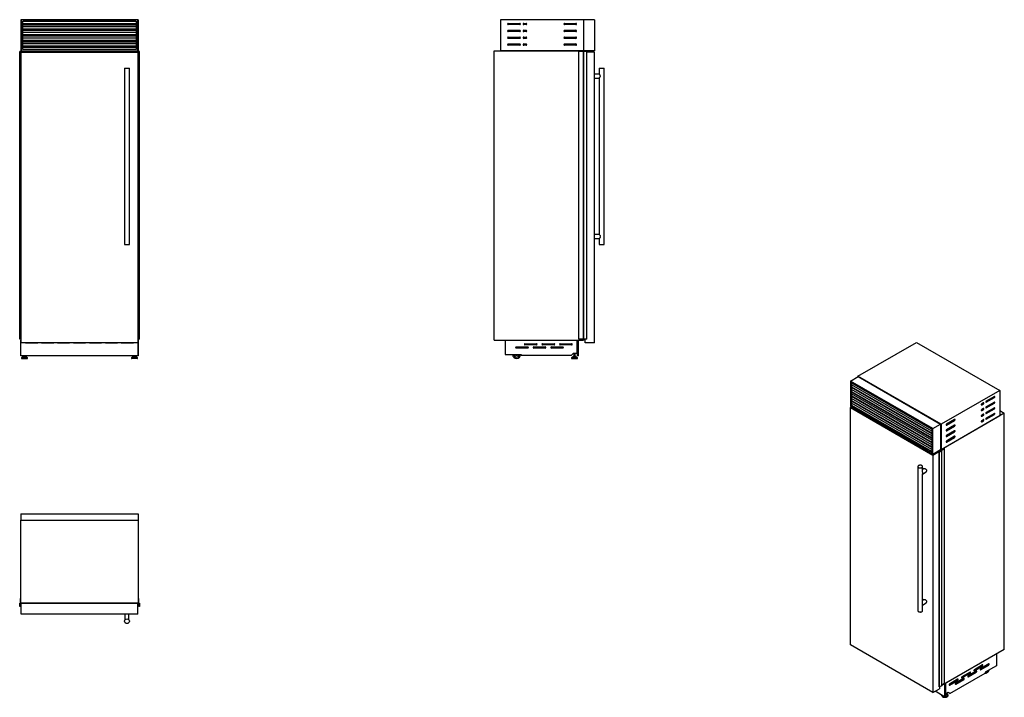
# Model space of a CAD drawing. Units: millimetres. Extents: x 76 to 384, y 70 to 282.
import ezdxf

# ---------------------------------------------------------------- set-up
doc = ezdxf.new("R2010")
doc.units = ezdxf.units.MM

msp = doc.modelspace()

# ---------------------------------------------------------------- linework, layer by layer
at = {"color": 7, "linetype": 'Continuous', "lineweight": 25}
for p, q in [((76.1, 282.49), (76.1, 272.74)), ((76.28, 282.49), (76.1, 282.49)), ((76.28, 282.49), (76.28, 272.74)), ((112.72, 282.49), (76.28, 282.49)), ((76.72, 282.04), (112.28, 282.04)), ((76.72, 273.19), (76.72, 282.04)), ((112.28, 282), (76.72, 282)), ((112.28, 281.98), (76.72, 281.98)), ((112.28, 281.24), (76.72, 281.24)), ((112.28, 280.82), (76.72, 280.82)), ((112.28, 282.04), (112.28, 273.19)), ((112.9, 282.49), (112.72, 282.49)), ((112.72, 272.74), (112.72, 282.49)), ((112.9, 282.49), (112.9, 272.74)), ((252.3, 282.49), (226.3, 282.49)), ((226.3, 282.49), (226.3, 272.74)), ((228.7, 281.34), (232.3, 281.34)), ((232.3, 280.94), (228.7, 280.94)), ((233.55, 281.34), (234.3, 281.34)), ((234.3, 280.94), (233.55, 280.94)), ((246.3, 281.34), (249.9, 281.34)), ((249.9, 280.94), (246.3, 280.94)), ((252.3, 282.49), (252.3, 272.74)), ((255.75, 282.49), (252.3, 282.49)), ((255.75, 282.49), (255.75, 272.74)), ((112.28, 280.25), (76.72, 280.25)), ((112.28, 280.23), (76.72, 280.23)), ((112.28, 279.49), (76.72, 279.49)), ((112.28, 279.07), (76.72, 279.07)), ((112.28, 278.5), (76.72, 278.5)), ((112.28, 278.48), (76.72, 278.48)), ((112.28, 277.74), (76.72, 277.74)), ((228.7, 279.19), (232.3, 279.19)), ((232.3, 278.79), (228.7, 278.79)), ((233.55, 279.19), (234.3, 279.19)), ((234.3, 278.79), (233.55, 278.79)), ((246.3, 279.19), (249.9, 279.19)), ((249.9, 278.79), (246.3, 278.79)), ((112.28, 277.32), (76.72, 277.32)), ((112.28, 276.75), (76.72, 276.75)), ((112.28, 276.73), (76.72, 276.73)), ((112.28, 275.99), (76.72, 275.99)), ((112.28, 275.57), (76.72, 275.57)), ((112.28, 275), (76.72, 275)), ((112.28, 274.98), (76.72, 274.98)), ((228.7, 277.04), (232.3, 277.04)), ((232.3, 276.64), (228.7, 276.64)), ((228.7, 274.89), (232.3, 274.89)), ((232.3, 274.49), (228.7, 274.49)), ((233.55, 277.04), (234.3, 277.04)), ((234.3, 276.64), (233.55, 276.64)), ((233.55, 274.89), (234.3, 274.89)), ((234.3, 274.49), (233.55, 274.49)), ((246.3, 277.04), (249.9, 277.04)), ((249.9, 276.64), (246.3, 276.64)), ((246.3, 274.89), (249.9, 274.89)), ((249.9, 274.49), (246.3, 274.49)), ((75.77, 182.5), (75.77, 272.49)), ((75.87, 272.49), (75.77, 272.49)), ((75.87, 182.5), (75.87, 272.49)), ((75.88, 272.49), (75.87, 272.49)), ((75.88, 182.5), (75.88, 272.49)), ((75.89, 272.49), (75.88, 272.49)), ((75.89, 182.5), (75.89, 272.49)), ((75.93, 272.49), (75.89, 272.49)), ((75.93, 182.5), (75.93, 272.49)), ((75.93, 182.5), (75.93, 272.49)), ((75.93, 272.49), (75.93, 272.49)), ((76.82, 272.49), (75.93, 272.49)), ((76.28, 272.74), (76.1, 272.74)), ((76.1, 272.74), (76.1, 272.49)), ((76.28, 272.74), (112.72, 272.74)), ((76.28, 272.34), (112.72, 272.34)), ((76.28, 181.34), (76.28, 272.34)), ((112.28, 274.24), (76.72, 274.24)), ((112.28, 273.82), (76.72, 273.82)), ((112.28, 273.19), (76.72, 273.19)), ((76.82, 272.34), (76.82, 272.49)), ((76.83, 272.49), (76.82, 272.49)), ((76.83, 272.34), (76.83, 272.49)), ((76.83, 272.34), (76.83, 272.49)), ((76.83, 272.49), (76.83, 272.49)), ((112.17, 272.49), (112.17, 272.34)), ((112.17, 272.34), (112.17, 272.49)), ((112.18, 272.49), (112.17, 272.49)), ((112.17, 272.49), (112.17, 272.49)), ((112.18, 272.34), (112.18, 272.49)), ((113.07, 272.49), (112.18, 272.49)), ((112.9, 272.74), (112.72, 272.74)), ((112.72, 272.34), (112.72, 181.34)), ((112.9, 272.74), (112.9, 272.49)), ((113.07, 272.49), (113.07, 182.5)), ((113.07, 182.5), (113.07, 272.49)), ((113.11, 272.49), (113.07, 272.49)), ((113.07, 272.49), (113.07, 272.49)), ((113.11, 182.5), (113.11, 272.49)), ((113.12, 272.49), (113.11, 272.49)), ((113.12, 182.5), (113.12, 272.49)), ((113.13, 272.49), (113.12, 272.49)), ((113.13, 182.5), (113.13, 272.49)), ((113.23, 272.49), (113.13, 272.49)), ((113.23, 182.5), (113.23, 272.49)), ((224.3, 182.25), (224.3, 272.74)), ((224.3, 272.74), (252.3, 272.74)), ((252.3, 272.74), (226.3, 272.74)), ((250.8, 182.5), (250.8, 272.49)), ((252.28, 272.49), (250.8, 272.49)), ((252.28, 182.5), (252.28, 272.49)), ((252.32, 272.49), (252.28, 272.49)), ((255.75, 272.74), (252.3, 272.74)), ((252.3, 272.74), (252.3, 272.49)), ((252.32, 182.5), (252.32, 272.49)), ((253.31, 272.49), (252.32, 272.49)), ((253.31, 182.5), (253.31, 272.49)), ((253.32, 272.49), (253.31, 272.49)), ((253.32, 182.5), (253.32, 272.49)), ((253.33, 272.49), (253.32, 272.49)), ((253.33, 182.5), (253.33, 272.49)), ((253.34, 272.49), (253.33, 272.49)), ((253.34, 182.5), (253.34, 272.49)), ((255.75, 272.34), (253.34, 272.34)), ((255.75, 181.34), (255.75, 272.34)), ((108.6, 267.34), (108.6, 212.14)), ((108.6, 267.34), (109.35, 267.34)), ((109.35, 267.34), (110.1, 267.34)), ((110.1, 212.14), (110.1, 267.34)), ((257.21, 265.47), (255.75, 265.47)), ((257.2, 267.34), (257.2, 265.46)), ((257.2, 267.34), (258.7, 267.34)), ((258.7, 212.14), (258.7, 267.34)), ((255.75, 264.22), (257.21, 264.22)), ((257.2, 264.22), (257.2, 215.26)), ((257.21, 215.26), (255.75, 215.26)), ((255.75, 214.02), (257.21, 214.02)), ((257.2, 214.02), (257.2, 212.14)), ((108.6, 212.14), (110.1, 212.14)), ((257.2, 212.14), (257.95, 212.14)), ((257.95, 212.14), (258.7, 212.14)), ((75.87, 182.5), (75.77, 182.5)), ((75.88, 182.5), (75.87, 182.5)), ((75.89, 182.5), (75.88, 182.5)), ((75.93, 182.5), (75.89, 182.5)), ((75.93, 182.5), (75.93, 182.5)), ((76.28, 182.5), (75.93, 182.5)), ((76.1, 182.5), (76.1, 182.25)), ((76.28, 182.25), (76.1, 182.25)), ((76.1, 178.1), (76.1, 182.25)), ((76.11, 182.25), (76.1, 182.25)), ((76.11, 182.25), (76.11, 182.25)), ((76.15, 177.25), (76.15, 182.25)), ((113.07, 182.5), (112.72, 182.5)), ((112.9, 182.25), (112.72, 182.25)), ((112.85, 182.25), (112.85, 177.25)), ((112.89, 182.25), (112.89, 182.25)), ((112.9, 182.25), (112.89, 182.25)), ((112.9, 182.5), (112.9, 182.25)), ((112.9, 178.1), (112.9, 182.25)), ((113.11, 182.5), (113.07, 182.5)), ((113.07, 182.5), (113.07, 182.5)), ((113.12, 182.5), (113.11, 182.5)), ((113.13, 182.5), (113.12, 182.5)), ((113.23, 182.5), (113.13, 182.5)), ((224.3, 182.25), (252.3, 182.25)), ((227.78, 182.25), (227.78, 177.7)), ((227.78, 182.25), (250.3, 182.25)), ((227.78, 182.25), (227.78, 182.25)), ((250.3, 178.1), (250.3, 182.25)), ((250.3, 182.25), (250.3, 182.25)), ((250.35, 177.25), (250.35, 182.25)), ((250.7, 177.25), (250.7, 182.25)), ((252.28, 182.5), (250.8, 182.5)), ((252.32, 182.5), (252.28, 182.5)), ((252.3, 182.5), (252.3, 182.25)), ((253.31, 182.5), (252.32, 182.5)), ((252.8, 181.34), (252.8, 182.5)), ((253.32, 182.5), (253.31, 182.5)), ((253.33, 182.5), (253.32, 182.5)), ((253.34, 182.5), (253.33, 182.5)), ((112.72, 181.34), (76.28, 181.34)), ((81.3, 181.31), (77.7, 181.31)), ((86.3, 181.31), (82.7, 181.31)), ((91.3, 181.31), (87.7, 181.31)), ((96.3, 181.31), (92.7, 181.31)), ((101.3, 181.31), (97.7, 181.31)), ((106.3, 181.31), (102.7, 181.31)), ((111.3, 181.31), (107.7, 181.31)), ((231.2, 180.09), (234.8, 180.09)), ((234.8, 179.7), (231.2, 179.7)), ((233.95, 181.1), (237.55, 181.1)), ((237.55, 180.7), (233.95, 180.7)), ((236.7, 180.09), (240.3, 180.09)), ((240.3, 179.7), (236.7, 179.7)), ((239.45, 181.1), (243.05, 181.1)), ((243.05, 180.7), (239.45, 180.7)), ((242.2, 180.09), (245.8, 180.09)), ((245.8, 179.7), (242.2, 179.7)), ((244.95, 181.1), (248.55, 181.1)), ((248.55, 180.7), (244.95, 180.7)), ((255.75, 181.34), (252.8, 181.34)), ((338.17, 170.89), (356.55, 181.5)), ((356.55, 181.5), (382.57, 166.48)), ((76.15, 178.1), (76.1, 178.1)), ((76.1, 177.4), (76.1, 178.1)), ((76.15, 177.4), (76.1, 177.4)), ((112.85, 177.25), (76.15, 177.25)), ((76.33, 176.66), (76.33, 176.56)), ((76.64, 177), (76.35, 176.71)), ((76.41, 176.49), (78.14, 176.49)), ((76.69, 177.03), (77.86, 177.03)), ((76.76, 177.25), (76.76, 177.03)), ((76.86, 177.19), (76.86, 177.03)), ((76.86, 177.19), (77.69, 177.19)), ((77.03, 177.25), (77.03, 177.19)), ((77.52, 177.19), (77.52, 177.25)), ((77.69, 177.03), (77.69, 177.19)), ((77.79, 177.25), (77.79, 177.03)), ((78.2, 176.71), (77.91, 177)), ((78.22, 176.56), (78.22, 176.66)), ((110.78, 176.66), (110.78, 176.56)), ((111.09, 177), (110.8, 176.71)), ((112.59, 176.49), (110.86, 176.49)), ((112.31, 177.03), (111.14, 177.03)), ((111.21, 177.25), (111.21, 177.03)), ((111.31, 177.19), (111.31, 177.03)), ((112.14, 177.19), (111.31, 177.19)), ((111.48, 177.25), (111.48, 177.19)), ((111.97, 177.19), (111.97, 177.25)), ((112.14, 177.03), (112.14, 177.19)), ((112.24, 177.25), (112.24, 177.03)), ((112.65, 176.71), (112.36, 177)), ((112.67, 176.56), (112.67, 176.66)), ((112.9, 178.1), (112.85, 178.1)), ((112.9, 177.4), (112.85, 177.4)), ((112.9, 177.4), (112.9, 178.1)), ((227.78, 177.7), (232.78, 177.7)), ((232.78, 177.7), (232.78, 177.4)), ((248.45, 177.4), (232.78, 177.4)), ((248.45, 177.4), (249.15, 178.1)), ((248.5, 176.66), (248.5, 176.56)), ((248.81, 177), (248.52, 176.71)), ((248.58, 176.49), (250.31, 176.49)), ((248.86, 177.03), (250.03, 177.03)), ((249.03, 177.19), (249.03, 177.03)), ((249.03, 177.19), (249.86, 177.19)), ((249.15, 178.1), (250.3, 178.1)), ((249.2, 178.1), (249.2, 177.19)), ((249.69, 177.19), (249.69, 178.1)), ((249.86, 177.03), (249.86, 177.19)), ((250.37, 176.71), (250.08, 177)), ((250.7, 177.25), (250.35, 177.25)), ((250.39, 176.56), (250.39, 176.66)), ((335.85, 169.41), (338.29, 170.82)), ((338.17, 170.89), (338.17, 170.74)), ((364.19, 155.87), (338.17, 170.89)), ((338.29, 170.82), (364.06, 155.94)), ((361.62, 154.53), (335.85, 169.41)), ((335.85, 169.41), (335.85, 161.45)), ((336.17, 168.86), (361.31, 154.34)), ((336.17, 161.63), (336.17, 168.86)), ((336.2, 168.84), (336.2, 168.83)), ((336.2, 168.83), (336.2, 168.22)), ((361.31, 153.73), (336.2, 168.22)), ((336.2, 168.22), (336.2, 167.4)), ((361.31, 152.96), (336.2, 167.45)), ((336.2, 167.4), (336.2, 166.79)), ((361.31, 152.3), (336.2, 166.79)), ((336.2, 166.79), (336.2, 165.97)), ((336.27, 167.51), (336.27, 168.18)), ((361.31, 153.06), (336.27, 167.51)), ((336.27, 166.08), (336.27, 166.75)), ((382.57, 166.48), (364.19, 155.87)), ((382.57, 166.48), (382.57, 158.52)), ((361.31, 151.53), (336.2, 166.02)), ((336.2, 165.97), (336.2, 165.37)), ((361.31, 150.87), (336.2, 165.37)), ((336.2, 165.37), (336.2, 164.54)), ((361.31, 150.1), (336.2, 164.59)), ((336.2, 164.54), (336.2, 163.94)), ((361.31, 149.45), (336.2, 163.94)), ((336.2, 163.94), (336.2, 163.11)), ((361.31, 151.63), (336.27, 166.08)), ((336.27, 164.66), (336.27, 165.32)), ((361.31, 150.21), (336.27, 164.66)), ((336.27, 163.23), (336.27, 163.9)), ((338.33, 166.22), (338.33, 166.33)), ((338.33, 164.79), (338.33, 164.9)), ((338.33, 163.37), (338.33, 163.47)), ((380.87, 164.56), (378.33, 163.09)), ((378.33, 162.76), (380.87, 164.23)), ((335.85, 161.45), (361.62, 146.57)), ((335.85, 161.12), (336.13, 161.28)), ((335.85, 161.12), (361.62, 146.24)), ((335.85, 86.81), (335.85, 161.12)), ((336.2, 161.65), (336.17, 161.63)), ((361.31, 147.12), (336.17, 161.63)), ((361.31, 148.67), (336.2, 163.16)), ((336.2, 163.11), (336.2, 162.51)), ((361.31, 148.02), (336.2, 162.51)), ((336.2, 162.51), (336.2, 161.65)), ((336.2, 161.65), (336.37, 161.74)), ((336.2, 161.65), (361.31, 147.16)), ((361.31, 148.78), (336.27, 163.23)), ((336.27, 161.8), (336.27, 162.47)), ((361.31, 147.35), (336.27, 161.8)), ((337.51, 162.41), (337.6, 162.46)), ((377.45, 162.58), (376.91, 162.27)), ((376.91, 161.95), (377.45, 162.25)), ((377.45, 160.82), (376.91, 160.52)), ((376.91, 160.19), (377.45, 160.5)), ((380.87, 162.8), (378.33, 161.33)), ((378.33, 161.01), (380.87, 162.48)), ((380.87, 161.05), (378.33, 159.58)), ((378.33, 159.25), (380.87, 160.72)), ((383.99, 159.33), (364.19, 147.9)), ((382.57, 158.52), (364.19, 147.9)), ((368.43, 157.38), (365.89, 155.91)), ((377.45, 159.07), (376.91, 158.76)), ((376.91, 158.44), (377.45, 158.74)), ((377.45, 157.31), (376.91, 157.01)), ((380.87, 159.29), (378.33, 157.82)), ((378.33, 157.5), (380.87, 158.97)), ((382.57, 160.15), (383.99, 159.33)), ((383.99, 85.45), (383.99, 159.33)), ((361.31, 154.34), (361.31, 147.12)), ((361.62, 154.53), (364.06, 155.94)), ((361.62, 146.57), (361.62, 154.53)), ((364.06, 155.94), (364.06, 147.98)), ((364.19, 155.87), (364.19, 147.9)), ((365.89, 155.58), (368.43, 157.05)), ((368.43, 155.62), (365.89, 154.15)), ((365.89, 153.82), (368.43, 155.29)), ((376.91, 156.68), (377.45, 156.99)), ((368.43, 153.86), (365.89, 152.4)), ((365.89, 152.07), (368.43, 153.54)), ((368.43, 152.11), (365.89, 150.64)), ((365.89, 150.31), (368.43, 151.78)), ((361.62, 146.57), (364.06, 147.98)), ((364.19, 147.9), (364.06, 147.98)), ((364.17, 147.69), (365.25, 148.31)), ((365.3, 148.28), (364.26, 147.68)), ((365.25, 148.31), (365.3, 148.28)), ((365.3, 74.81), (365.3, 148.28)), ((361.62, 146.24), (363.71, 147.44)), ((361.62, 146.24), (361.62, 71.94)), ((363.43, 147.61), (363.71, 147.44)), ((363.59, 147.51), (363.59, 147.7)), ((363.59, 147.21), (363.59, 73.73)), ((363.6, 73.71), (363.6, 147.19)), ((363.62, 147.19), (363.61, 147.19)), ((363.61, 73.71), (363.61, 147.19)), ((363.62, 73.72), (363.62, 147.19)), ((363.7, 147.15), (363.63, 147.19)), ((363.63, 73.72), (363.63, 147.19)), ((363.69, 147.23), (364.22, 147.54)), ((364.4, 147.56), (363.7, 147.15)), ((363.7, 73.68), (363.7, 147.15)), ((363.71, 147.44), (363.71, 147.24)), ((364.22, 147.58), (363.8, 147.82)), ((363.83, 147.84), (363.92, 147.8)), ((363.92, 147.8), (363.91, 147.79)), ((363.91, 147.79), (363.95, 147.77)), ((363.92, 147.79), (363.92, 147.8)), ((363.95, 147.77), (364.01, 147.8)), ((364.01, 147.8), (364.05, 147.78)), ((364.05, 147.78), (364.03, 147.77)), ((364.03, 147.74), (364.03, 147.77)), ((364.04, 147.73), (364.11, 147.69)), ((364.05, 147.73), (364.05, 147.78)), ((364.19, 147.9), (364.19, 147.7)), ((364.26, 147.64), (364.4, 147.56)), ((364.4, 74.08), (364.4, 147.56)), ((356.93, 142.64), (356.93, 97.56)), ((358.43, 140.87), (358.43, 142.64)), ((358.93, 142.04), (358.43, 141.75)), ((358.43, 140.31), (359.55, 140.95)), ((358.43, 99.87), (358.43, 140.33)), ((76.1, 127.89), (112.9, 127.89)), ((76.1, 127.89), (76.1, 125.89)), ((112.9, 127.89), (112.9, 125.89)), ((76.1, 125.89), (112.9, 125.89)), ((76.1, 99.89), (76.1, 125.89)), ((112.9, 125.89), (112.9, 99.89)), ((75.77, 98.88), (75.77, 99.87)), ((75.77, 99.87), (75.98, 99.87)), ((75.87, 98.88), (75.77, 98.88)), ((75.87, 99.72), (75.87, 98.97)), ((75.88, 98.86), (75.88, 98.87)), ((76.28, 99.76), (75.93, 99.76)), ((76.02, 99.91), (76.02, 101.39)), ((76.02, 101.39), (76.1, 101.39)), ((112.9, 99.89), (76.1, 99.89)), ((76.1, 99.89), (76.1, 99.87)), ((76.15, 99.82), (76.25, 99.82)), ((76.28, 99.89), (112.72, 99.89)), ((76.28, 96.44), (76.28, 99.89)), ((112.72, 96.44), (112.72, 99.89)), ((113.07, 99.76), (112.72, 99.76)), ((112.75, 99.82), (112.85, 99.82)), ((112.9, 101.39), (112.98, 101.39)), ((112.9, 99.87), (112.9, 99.89)), ((112.98, 101.39), (112.98, 99.91)), ((113.02, 99.87), (113.23, 99.87)), ((113.12, 98.87), (113.12, 98.86)), ((113.13, 98.97), (113.13, 99.72)), ((113.23, 98.88), (113.13, 98.88)), ((113.23, 99.87), (113.23, 98.88)), ((358.93, 101.05), (358.43, 100.76)), ((358.43, 99.32), (359.55, 99.96)), ((358.43, 97.56), (358.43, 99.34)), ((112.72, 96.44), (76.28, 96.44)), ((108.73, 96.44), (108.73, 94.66)), ((109.98, 94.65), (109.98, 96.44)), ((361.62, 71.94), (335.85, 86.81)), ((383.99, 85.45), (364.4, 74.14)), ((381.52, 84.02), (365.59, 74.83)), ((381.53, 84.02), (365.6, 74.83)), ((381.53, 84.02), (381.52, 84.02)), ((381.53, 84.02), (381.53, 80.31)), ((377.16, 80.56), (374.62, 79.09)), ((374.62, 78.77), (377.16, 80.24)), ((379.11, 80.87), (376.56, 79.4)), ((376.56, 79.07), (379.11, 80.54)), ((381.53, 80.31), (377.99, 78.26)), ((366.91, 71.63), (377.99, 78.03)), ((373.27, 78.32), (370.73, 76.85)), ((370.73, 76.52), (373.27, 77.99)), ((375.22, 78.62), (372.67, 77.15)), ((372.67, 76.83), (375.22, 78.3)), ((377.99, 78.26), (377.99, 78.03)), ((364.4, 74.08), (363.7, 73.68)), ((365.3, 74.81), (364.4, 74.28)), ((365.28, 74.65), (365.28, 70.61)), ((365.53, 74.8), (365.53, 70.75)), ((365.6, 74.83), (365.59, 74.83)), ((365.6, 71.45), (365.6, 74.83)), ((369.38, 76.07), (366.84, 74.6)), ((366.84, 74.28), (369.38, 75.75)), ((371.33, 76.38), (368.78, 74.91)), ((368.78, 74.58), (371.33, 76.05)), ((361.62, 71.94), (363.71, 73.14)), ((365.28, 70.61), (362.31, 72.33)), ((363.62, 73.72), (363.61, 73.71)), ((363.7, 73.68), (363.63, 73.72)), ((363.71, 73.68), (363.71, 73.14)), ((364.43, 71.1), (364.43, 71.02)), ((364.43, 71.08), (364.43, 71.1)), ((364.43, 71), (364.43, 71.02)), ((364.44, 71.1), (364.44, 71.08)), ((365.6, 71.45), (365.53, 71.49)), ((366.41, 71.91), (365.6, 71.45)), ((365.79, 71.4), (365.79, 71.53)), ((366.05, 71.5), (365.88, 71.61)), ((366.32, 71.02), (366.32, 71.1)), ((366.91, 71.63), (366.41, 71.91)), ((366.91, 71.63), (366.41, 71.91)), ((365.28, 70.61), (365.53, 70.75))]:
    msp.add_line(p, q, dxfattribs=at)
at = {"color": 8, "linetype": 'Continuous', "lineweight": 25}
for p, q in [((76.33, 176.66), (78.22, 176.66)), ((76.33, 176.56), (78.22, 176.56)), ((76.35, 176.71), (78.2, 176.71)), ((76.64, 177), (77.91, 177)), ((112.67, 176.66), (110.78, 176.66)), ((112.67, 176.56), (110.78, 176.56)), ((112.65, 176.71), (110.8, 176.71)), ((112.36, 177), (111.09, 177)), ((248.5, 176.66), (250.39, 176.66)), ((248.5, 176.56), (250.39, 176.56)), ((248.52, 176.71), (250.37, 176.71)), ((248.81, 177), (250.08, 177)), ((361.31, 154.34), (336.2, 168.83)), ((361.31, 152.91), (336.2, 167.4)), ((361.31, 151.48), (336.2, 165.97)), ((361.31, 150.05), (336.2, 164.54)), ((380.59, 164.4), (380.87, 164.23)), ((361.31, 148.62), (336.2, 163.11)), ((376.77, 162.03), (376.91, 161.95)), ((376.77, 160.27), (376.91, 160.19)), ((377.16, 162.42), (377.45, 162.25)), ((377.16, 160.66), (377.45, 160.5)), ((378.19, 162.85), (378.33, 162.76)), ((378.19, 161.09), (378.33, 161.01)), ((380.59, 162.64), (380.87, 162.48)), ((380.59, 160.89), (380.87, 160.72)), ((368.15, 157.21), (368.43, 157.05)), ((376.77, 158.52), (376.91, 158.44)), ((377.16, 158.91), (377.45, 158.74)), ((378.19, 159.33), (378.33, 159.25)), ((378.19, 157.58), (378.33, 157.5)), ((380.59, 159.13), (380.87, 158.97)), ((365.74, 155.66), (365.89, 155.58)), ((368.15, 155.46), (368.43, 155.29)), ((376.77, 156.76), (376.91, 156.68)), ((377.16, 157.15), (377.45, 156.99)), ((365.74, 153.91), (365.89, 153.82)), ((365.74, 152.15), (365.89, 152.07)), ((368.15, 153.7), (368.43, 153.54)), ((368.15, 151.95), (368.43, 151.78)), ((365.74, 150.39), (365.89, 150.31)), ((364.22, 147.54), (364.22, 147.58)), ((364.26, 147.64), (364.26, 147.68)), ((376.88, 80.4), (377.16, 80.24)), ((378.82, 80.71), (379.11, 80.54)), ((372.99, 78.15), (373.27, 77.99)), ((374.48, 78.85), (374.62, 78.77)), ((374.94, 78.46), (375.22, 78.3)), ((376.42, 79.15), (376.56, 79.07)), ((366.7, 74.36), (366.84, 74.28)), ((368.64, 74.66), (368.78, 74.58)), ((369.1, 75.91), (369.38, 75.75)), ((370.59, 76.6), (370.73, 76.52)), ((371.05, 76.22), (371.33, 76.05)), ((372.53, 76.91), (372.67, 76.83))]:
    msp.add_line(p, q, dxfattribs=at)
at = {"color": 7, "linetype": 'Continuous', "lineweight": 25, "flags": 128}
for points in [[(77.7, 181.31), (77.64, 181.31), (77.59, 181.34)], [(81.41, 181.34), (81.36, 181.31), (81.3, 181.31)], [(82.7, 181.31), (82.64, 181.31), (82.59, 181.34)], [(86.41, 181.34), (86.36, 181.31), (86.3, 181.31)], [(87.7, 181.31), (87.64, 181.31), (87.59, 181.34)], [(91.41, 181.34), (91.36, 181.31), (91.3, 181.31)], [(92.7, 181.31), (92.64, 181.31), (92.59, 181.34)], [(96.41, 181.34), (96.36, 181.31), (96.3, 181.31)], [(97.7, 181.31), (97.64, 181.31), (97.59, 181.34)], [(101.41, 181.34), (101.36, 181.31), (101.3, 181.31)], [(102.7, 181.31), (102.64, 181.31), (102.59, 181.34)], [(106.41, 181.34), (106.36, 181.31), (106.3, 181.31)], [(107.7, 181.31), (107.64, 181.31), (107.59, 181.34)], [(111.41, 181.34), (111.36, 181.31), (111.3, 181.31)], [(380.87, 164.23), (380.92, 164.27), (380.96, 164.31), (380.99, 164.37), (381.01, 164.42), (381.02, 164.48), (381.01, 164.52), (380.99, 164.56), (380.96, 164.58), (380.92, 164.58), (380.87, 164.56)], [(376.91, 162.27), (376.87, 162.24), (376.83, 162.19), (376.8, 162.14), (376.78, 162.08), (376.77, 162.03), (376.78, 161.98), (376.8, 161.95), (376.83, 161.93), (376.87, 161.93), (376.91, 161.95)], [(376.91, 160.52), (376.87, 160.48), (376.83, 160.44), (376.8, 160.38), (376.78, 160.33), (376.77, 160.27), (376.78, 160.23), (376.8, 160.19), (376.83, 160.17), (376.87, 160.17), (376.91, 160.19)], [(377.45, 162.25), (377.49, 162.29), (377.53, 162.33), (377.56, 162.39), (377.58, 162.44), (377.59, 162.5), (377.58, 162.54), (377.56, 162.58), (377.53, 162.6), (377.49, 162.6), (377.45, 162.58)], [(377.45, 160.5), (377.49, 160.53), (377.53, 160.58), (377.56, 160.63), (377.58, 160.69), (377.59, 160.74), (377.58, 160.79), (377.56, 160.82), (377.53, 160.84), (377.49, 160.84), (377.45, 160.82)], [(378.33, 163.09), (378.29, 163.06), (378.25, 163.01), (378.21, 162.96), (378.19, 162.9), (378.19, 162.85), (378.19, 162.8), (378.21, 162.76), (378.25, 162.75), (378.29, 162.75), (378.33, 162.76)], [(378.33, 161.33), (378.29, 161.3), (378.25, 161.26), (378.21, 161.2), (378.19, 161.14), (378.19, 161.09), (378.19, 161.04), (378.21, 161.01), (378.25, 160.99), (378.29, 160.99), (378.33, 161.01)], [(380.87, 162.48), (380.92, 162.51), (380.96, 162.56), (380.99, 162.61), (381.01, 162.67), (381.02, 162.72), (381.01, 162.77), (380.99, 162.8), (380.96, 162.82), (380.92, 162.82), (380.87, 162.8)], [(380.87, 160.72), (380.92, 160.76), (380.96, 160.8), (380.99, 160.86), (381.01, 160.91), (381.02, 160.97), (381.01, 161.01), (380.99, 161.05), (380.96, 161.07), (380.92, 161.07), (380.87, 161.05)], [(368.43, 157.05), (368.47, 157.08), (368.51, 157.13), (368.55, 157.18), (368.57, 157.24), (368.57, 157.29), (368.57, 157.34), (368.55, 157.37), (368.51, 157.39), (368.47, 157.39), (368.43, 157.38)], [(376.91, 158.76), (376.87, 158.73), (376.83, 158.68), (376.8, 158.63), (376.78, 158.57), (376.77, 158.52), (376.78, 158.47), (376.8, 158.44), (376.83, 158.42), (376.87, 158.42), (376.91, 158.44)], [(377.45, 158.74), (377.49, 158.78), (377.53, 158.82), (377.56, 158.88), (377.58, 158.93), (377.59, 158.99), (377.58, 159.03), (377.56, 159.07), (377.53, 159.09), (377.49, 159.09), (377.45, 159.07)], [(377.45, 156.99), (377.49, 157.02), (377.53, 157.07), (377.56, 157.12), (377.58, 157.18), (377.59, 157.23), (377.58, 157.28), (377.56, 157.31), (377.53, 157.33), (377.49, 157.33), (377.45, 157.31)], [(378.33, 159.58), (378.29, 159.55), (378.25, 159.5), (378.21, 159.45), (378.19, 159.39), (378.19, 159.33), (378.19, 159.29), (378.21, 159.25), (378.25, 159.24), (378.29, 159.24), (378.33, 159.25)], [(378.33, 157.82), (378.29, 157.79), (378.25, 157.74), (378.21, 157.69), (378.19, 157.63), (378.19, 157.58), (378.19, 157.53), (378.21, 157.5), (378.25, 157.48), (378.29, 157.48), (378.33, 157.5)], [(380.87, 158.97), (380.92, 159), (380.96, 159.05), (380.99, 159.1), (381.01, 159.16), (381.02, 159.21), (381.01, 159.26), (380.99, 159.29), (380.96, 159.31), (380.92, 159.31), (380.87, 159.29)], [(365.89, 155.91), (365.84, 155.87), (365.8, 155.83), (365.77, 155.77), (365.75, 155.72), (365.74, 155.66), (365.75, 155.62), (365.77, 155.58), (365.8, 155.56), (365.84, 155.56), (365.89, 155.58)], [(365.89, 154.15), (365.84, 154.12), (365.8, 154.07), (365.77, 154.02), (365.75, 153.96), (365.74, 153.91), (365.75, 153.86), (365.77, 153.83), (365.8, 153.81), (365.84, 153.81), (365.89, 153.82)], [(368.43, 155.29), (368.47, 155.33), (368.51, 155.37), (368.55, 155.43), (368.57, 155.48), (368.57, 155.54), (368.57, 155.59), (368.55, 155.62), (368.51, 155.64), (368.47, 155.64), (368.43, 155.62)], [(376.91, 157.01), (376.87, 156.97), (376.83, 156.93), (376.8, 156.87), (376.78, 156.82), (376.77, 156.76), (376.78, 156.72), (376.8, 156.68), (376.83, 156.66), (376.87, 156.66), (376.91, 156.68)], [(365.89, 152.4), (365.84, 152.36), (365.8, 152.32), (365.77, 152.26), (365.75, 152.2), (365.74, 152.15), (365.75, 152.1), (365.77, 152.07), (365.8, 152.05), (365.84, 152.05), (365.89, 152.07)], [(368.43, 153.54), (368.47, 153.57), (368.51, 153.62), (368.55, 153.67), (368.57, 153.73), (368.57, 153.78), (368.57, 153.83), (368.55, 153.86), (368.51, 153.88), (368.47, 153.88), (368.43, 153.86)], [(368.43, 151.78), (368.47, 151.82), (368.51, 151.86), (368.55, 151.92), (368.57, 151.97), (368.57, 152.03), (368.57, 152.07), (368.55, 152.11), (368.51, 152.13), (368.47, 152.13), (368.43, 152.11)], [(365.89, 150.64), (365.84, 150.61), (365.8, 150.56), (365.77, 150.51), (365.75, 150.45), (365.74, 150.39), (365.75, 150.35), (365.77, 150.31), (365.8, 150.3), (365.84, 150.3), (365.89, 150.31)], [(364.03, 147.77), (364.02, 147.77), (364.02, 147.76), (364.02, 147.76), (364.02, 147.75), (364.02, 147.75), (364.03, 147.74), (364.03, 147.74), (364.04, 147.73)], [(357.15, 142.33), (357.24, 142.29), (357.34, 142.25), (357.44, 142.23), (357.55, 142.21), (357.67, 142.2), (357.78, 142.21), (357.89, 142.22), (358, 142.25), (358.1, 142.28), (358.19, 142.32), (358.27, 142.37), (358.33, 142.42), (358.38, 142.48), (358.42, 142.55), (358.43, 142.61), (358.43, 142.68), (358.41, 142.74), (358.37, 142.81), (358.32, 142.87), (358.25, 142.92), (358.17, 142.97), (358.08, 143.01), (357.98, 143.04), (357.87, 143.06), (357.75, 143.07), (357.64, 143.07), (357.53, 143.06), (357.42, 143.04), (357.31, 143.01), (357.22, 142.98), (357.13, 142.93), (357.06, 142.88), (357, 142.82), (356.96, 142.76), (356.94, 142.7), (356.93, 142.63), (356.94, 142.56), (356.97, 142.5), (357.02, 142.44), (357.08, 142.38), (357.15, 142.33)], [(358.93, 142.04), (358.98, 142.06), (359.04, 142.06), (359.11, 142.06), (359.18, 142.03), (359.26, 141.99), (359.33, 141.94), (359.4, 141.87), (359.47, 141.8), (359.53, 141.71), (359.58, 141.62), (359.62, 141.52), (359.65, 141.42), (359.67, 141.33), (359.68, 141.24)], [(358.93, 101.05), (358.98, 101.07), (359.04, 101.07), (359.11, 101.07), (359.18, 101.04), (359.26, 101), (359.33, 100.95), (359.4, 100.88), (359.47, 100.8), (359.53, 100.72), (359.58, 100.63), (359.62, 100.53), (359.65, 100.43), (359.67, 100.34), (359.68, 100.25)], [(356.93, 97.56), (356.94, 97.51), (356.96, 97.44), (357, 97.38), (357.06, 97.32), (357.13, 97.27), (357.22, 97.23), (357.31, 97.19), (357.42, 97.16), (357.53, 97.14), (357.64, 97.13), (357.75, 97.13), (357.87, 97.14), (357.98, 97.17), (358.08, 97.2), (358.17, 97.24), (358.25, 97.28), (358.32, 97.34), (358.37, 97.4), (358.41, 97.46), (358.43, 97.52), (358.43, 97.56)], [(377.16, 80.24), (377.21, 80.27), (377.25, 80.32), (377.28, 80.37), (377.3, 80.43), (377.3, 80.48), (377.3, 80.53), (377.28, 80.56), (377.25, 80.58), (377.21, 80.58), (377.16, 80.56)], [(379.11, 80.54), (379.15, 80.58), (379.19, 80.62), (379.22, 80.68), (379.24, 80.73), (379.25, 80.79), (379.24, 80.83), (379.22, 80.87), (379.19, 80.89), (379.15, 80.89), (379.11, 80.87)], [(372.67, 77.15), (372.63, 77.12), (372.59, 77.07), (372.56, 77.02), (372.54, 76.96), (372.53, 76.91), (372.54, 76.86), (372.56, 76.83), (372.59, 76.81), (372.63, 76.81), (372.67, 76.83)], [(373.27, 77.99), (373.32, 78.02), (373.36, 78.07), (373.39, 78.12), (373.41, 78.18), (373.42, 78.24), (373.41, 78.28), (373.39, 78.32), (373.36, 78.33), (373.32, 78.33), (373.27, 78.32)], [(374.62, 79.09), (374.57, 79.06), (374.53, 79.01), (374.5, 78.96), (374.48, 78.9), (374.48, 78.85), (374.48, 78.8), (374.5, 78.77), (374.53, 78.75), (374.57, 78.75), (374.62, 78.77)], [(375.22, 78.3), (375.26, 78.33), (375.3, 78.38), (375.33, 78.43), (375.35, 78.49), (375.36, 78.54), (375.35, 78.59), (375.33, 78.62), (375.3, 78.64), (375.26, 78.64), (375.22, 78.62)], [(376.56, 79.4), (376.52, 79.37), (376.48, 79.32), (376.45, 79.27), (376.43, 79.21), (376.42, 79.15), (376.43, 79.11), (376.45, 79.07), (376.48, 79.06), (376.52, 79.06), (376.56, 79.07)], [(377.99, 78.05), (378, 78.05), (378.09, 78.03), (378.18, 78.02), (378.28, 78.04), (378.39, 78.07), (378.5, 78.12), (378.61, 78.18), (378.71, 78.26), (378.82, 78.35), (378.92, 78.45), (379.01, 78.56), (379.1, 78.69), (379.18, 78.82), (379.25, 78.95), (379.28, 79.01)], [(378.22, 78.39), (378.26, 78.39), (378.34, 78.39), (378.42, 78.41), (378.51, 78.45), (378.59, 78.5), (378.68, 78.56), (378.76, 78.64), (378.84, 78.73), (378.88, 78.78)], [(366.84, 74.6), (366.8, 74.57), (366.76, 74.52), (366.72, 74.47), (366.7, 74.41), (366.7, 74.36), (366.7, 74.31), (366.72, 74.28), (366.76, 74.26), (366.8, 74.26), (366.84, 74.28)], [(368.78, 74.91), (368.74, 74.88), (368.7, 74.83), (368.67, 74.78), (368.65, 74.72), (368.64, 74.66), (368.65, 74.62), (368.67, 74.58), (368.7, 74.57), (368.74, 74.57), (368.78, 74.58)], [(369.38, 75.75), (369.43, 75.78), (369.47, 75.83), (369.5, 75.88), (369.52, 75.94), (369.53, 75.99), (369.52, 76.04), (369.5, 76.07), (369.47, 76.09), (369.43, 76.09), (369.38, 76.07)], [(370.73, 76.85), (370.68, 76.81), (370.65, 76.77), (370.61, 76.71), (370.59, 76.66), (370.59, 76.6), (370.59, 76.56), (370.61, 76.52), (370.65, 76.5), (370.68, 76.5), (370.73, 76.52)], [(371.33, 76.05), (371.37, 76.09), (371.41, 76.13), (371.44, 76.19), (371.46, 76.24), (371.47, 76.3), (371.46, 76.34), (371.44, 76.38), (371.41, 76.4), (371.37, 76.4), (371.33, 76.38)], [(365.79, 71.55), (365.79, 71.51), (365.78, 71.46), (365.75, 71.42), (365.7, 71.38), (365.64, 71.34), (365.56, 71.31), (365.53, 71.3)], [(365.79, 71.4), (365.79, 71.38), (365.78, 71.33), (365.75, 71.29), (365.7, 71.24), (365.64, 71.21), (365.56, 71.18), (365.53, 71.17)], [(365.88, 71.61), (365.9, 71.59), (365.94, 71.55)]]:
    msp.add_lwpolyline(points, dxfattribs=at)
at = {"color": 8, "linetype": 'Continuous', "lineweight": 25, "flags": 128}
for points in [[(366.32, 71.09), (366.32, 71.08), (366.3, 71), (366.27, 70.93), (366.23, 70.86), (366.16, 70.8), (366.09, 70.74), (365.99, 70.69), (365.89, 70.64), (365.78, 70.6), (365.66, 70.58), (365.54, 70.56), (365.41, 70.55), (365.28, 70.55), (365.15, 70.57), (365.03, 70.59), (364.91, 70.62), (364.81, 70.66), (364.71, 70.71), (364.63, 70.77), (364.56, 70.83), (364.5, 70.9), (364.46, 70.97), (364.44, 71.04), (364.43, 71.08)], [(366.32, 71.02), (366.32, 71), (366.3, 70.93), (366.27, 70.85), (366.23, 70.78), (366.16, 70.72), (366.09, 70.66), (365.99, 70.61), (365.89, 70.56), (365.78, 70.53), (365.66, 70.5), (365.54, 70.48), (365.41, 70.48), (365.28, 70.48), (365.15, 70.49), (365.03, 70.51), (364.91, 70.54), (364.81, 70.59), (364.71, 70.63), (364.63, 70.69), (364.56, 70.75), (364.5, 70.82), (364.46, 70.89), (364.44, 70.96), (364.43, 71)], [(366.05, 71.5), (366.11, 71.46), (366.18, 71.4), (366.23, 71.33), (366.27, 71.26), (366.29, 71.18), (366.29, 71.11), (366.28, 71.04), (366.25, 70.97), (366.2, 70.9), (366.13, 70.83), (366.05, 70.78), (365.95, 70.73), (365.85, 70.68), (365.74, 70.65), (365.61, 70.63), (365.49, 70.61), (365.36, 70.61), (365.23, 70.61), (365.11, 70.63), (364.99, 70.66), (364.87, 70.69), (364.77, 70.74), (364.68, 70.79), (364.6, 70.85), (364.54, 70.91), (364.5, 70.98), (364.47, 71.06), (364.46, 71.09)], [(365.85, 71.59), (365.85, 71.59), (365.9, 71.54), (365.94, 71.48), (365.96, 71.42), (365.96, 71.37), (365.94, 71.31), (365.9, 71.25), (365.85, 71.2), (365.79, 71.16), (365.71, 71.12), (365.62, 71.09), (365.53, 71.07)], [(365.94, 71.55), (365.95, 71.54), (365.99, 71.48), (366.01, 71.42), (366.01, 71.35), (366, 71.29), (365.96, 71.23), (365.91, 71.18), (365.85, 71.13), (365.77, 71.09), (365.67, 71.05), (365.58, 71.03), (365.53, 71.02)]]:
    msp.add_lwpolyline(points, dxfattribs=at)
at = {"color": 7, "linetype": 'Continuous', "lineweight": 25}
msp.add_circle((109.35, 94.24), 0.75, dxfattribs=at)
for centre, radius, start, end in [((228.7, 281.14), 0.2, 90, 270), ((232.3, 281.14), 0.2, 270, 90), ((233.55, 281.14), 0.2, 90, 270), ((234.3, 281.14), 0.2, 270, 90), ((246.3, 281.14), 0.2, 90, 270), ((249.9, 281.14), 0.2, 270, 90), ((228.7, 278.99), 0.2, 90, 270), ((232.3, 278.99), 0.2, 270, 90), ((233.55, 278.99), 0.2, 90, 270), ((234.3, 278.99), 0.2, 270, 90), ((246.3, 278.99), 0.2, 90, 270), ((249.9, 278.99), 0.2, 270, 90), ((228.7, 276.84), 0.2, 90, 270), ((228.7, 274.69), 0.2, 90, 270), ((232.3, 276.84), 0.2, 270, 90), ((232.3, 274.69), 0.2, 270, 90), ((233.55, 276.84), 0.2, 90, 270), ((233.55, 274.69), 0.2, 90, 270), ((234.3, 276.84), 0.2, 270, 90), ((234.3, 274.69), 0.2, 270, 90), ((246.3, 276.84), 0.2, 90, 270), ((246.3, 274.69), 0.2, 90, 270), ((249.9, 276.84), 0.2, 270, 90), ((249.9, 274.69), 0.2, 270, 90), ((231.2, 179.9), 0.2, 90, 270), ((233.95, 180.9), 0.2, 90, 270), ((234.8, 179.9), 0.2, 270, 90), ((236.7, 179.9), 0.2, 90, 270), ((237.55, 180.9), 0.2, 270, 90), ((239.45, 180.9), 0.2, 90, 270), ((240.3, 179.9), 0.2, 270, 90), ((242.2, 179.9), 0.2, 90, 270), ((243.05, 180.9), 0.2, 270, 90), ((244.95, 180.9), 0.2, 90, 270), ((245.8, 179.9), 0.2, 270, 90), ((248.55, 180.9), 0.2, 270, 90), ((76.41, 176.66), 0.075, 135.9249, 180), ((76.41, 176.56), 0.075, 180, 270), ((76.69, 176.95), 0.075, 90, 135.9249), ((77.86, 176.95), 0.075, 44.0751, 90), ((78.14, 176.56), 0.075, 270, 0), ((78.14, 176.66), 0.075, 0, 44.0751), ((110.86, 176.66), 0.075, 135.9249, 180), ((110.86, 176.56), 0.075, 180, 270), ((111.14, 176.95), 0.075, 90, 135.9249), ((112.31, 176.95), 0.075, 44.0751, 90), ((112.59, 176.56), 0.075, 270, 0), ((112.59, 176.66), 0.075, 0, 44.0751), ((231.32, 177.74), 1.25, 182.0631, 357.9369), ((231.32, 177.74), 0.85, 183.0334, 356.9666), ((231.32, 177.74), 0.375, 186.8921, 353.1079), ((248.58, 176.66), 0.075, 135.9249, 180), ((248.58, 176.56), 0.075, 180, 270), ((248.86, 176.95), 0.075, 90, 135.9249), ((250.03, 176.95), 0.075, 44.0751, 90), ((250.31, 176.56), 0.075, 270, 0), ((250.31, 176.66), 0.075, 0, 44.0751), ((363.62, 147.19), 0.036, 68.0194, 127.8988), ((363.61, 147.21), 0.0201, 134.0724, 242.9107), ((363.61, 147.2), 0.0151, 238.8779, 297.7517), ((363.63, 147.18), 0.0154, 62.6149, 117.3851), ((363.66, 147.3), 0.0783, 249.6016, 297.0736), ((364.14, 147.76), 0.0779, 242.235, 290.7576), ((364.22, 147.56), 0.0218, 291.6089, 70.0268), ((364.27, 147.66), 0.0218, 110.7823, 249.2177), ((359.37, 141.21), 0.307, 304.9406, 6.3713), ((75.87, 98.87), 0.01, 0, 90), ((75.92, 99.71), 0.05, 89.5283, 179.5283), ((75.92, 98.97), 0.05, 180, 258.463), ((75.89, 98.86), 0.01, 180, 275.8376), ((75.89, 98.9), 0.05, 275.8376, 344.309), ((75.91, 98.89), 0.025, 344.309, 78.463), ((75.98, 99.91), 0.05, 270, 0), ((76.15, 99.87), 0.05, 191.0474, 271.0618), ((76.25, 99.87), 0.05, 268.9382, 298.7815), ((112.75, 99.87), 0.05, 241.2185, 271.0618), ((112.85, 99.87), 0.05, 268.9382, 348.9526), ((113.02, 99.91), 0.05, 180, 270), ((113.09, 98.89), 0.025, 101.537, 195.691), ((113.07, 99.71), 0.05, 0.4717, 90.4717), ((113.11, 98.9), 0.05, 195.691, 264.1624), ((113.07, 98.97), 0.05, 281.537, 0), ((113.11, 98.86), 0.01, 264.1624, 0), ((113.13, 98.87), 0.01, 90, 180), ((359.37, 100.21), 0.307, 304.9413, 6.3707), ((378.09, 79.21), 0.801, 284.2044, 315.7902), ((363.61, 73.73), 0.0228, 183.5688, 239.7123), ((363.61, 73.73), 0.0151, 238.8779, 297.7517), ((363.63, 73.7), 0.0154, 62.6149, 117.3851), ((365.45, 71.6), 0.206, 294.4358, 313.6566)]:
    msp.add_arc(centre, radius, start, end, dxfattribs=at)
for points, knots in [([(257.21, 264.22), (257.2, 264.22), (257.2, 264.22), (257.24, 264.26), (257.3, 264.34), (257.37, 264.43), (257.42, 264.51), (257.47, 264.6), (257.51, 264.69), (257.54, 264.81), (257.53, 264.95), (257.48, 265.08), (257.41, 265.19), (257.35, 265.27), (257.29, 265.35), (257.24, 265.42), (257.2, 265.46), (257.2, 265.46), (257.21, 265.46)], [0, 0, 0, 0, 0.0453206, 0.1228772, 0.2071651, 0.2686968, 0.3320018, 0.3773325, 0.4235948, 0.4849835, 0.5467253, 0.6243134, 0.6846776, 0.7467257, 0.8083069, 0.8721267, 0.9554089, 1, 1, 1, 1]), ([(257.21, 215.26), (257.2, 215.26), (257.2, 215.26), (257.24, 215.22), (257.3, 215.14), (257.37, 215.05), (257.42, 214.97), (257.47, 214.88), (257.51, 214.79), (257.54, 214.67), (257.53, 214.53), (257.48, 214.4), (257.41, 214.29), (257.35, 214.21), (257.29, 214.13), (257.24, 214.06), (257.2, 214.02), (257.2, 214.02), (257.21, 214.02)], [0, 0, 0, 0, 0.045321, 0.122877, 0.207165, 0.268697, 0.332002, 0.377333, 0.423595, 0.484984, 0.546725, 0.624313, 0.684678, 0.746726, 0.808307, 0.872127, 0.955409, 1, 1, 1, 1]), ([(358.43, 140.87), (358.43, 140.87), (358.43, 140.83), (358.43, 140.77), (358.42, 140.65), (358.42, 140.57), (358.42, 140.52), (358.42, 140.51)], [0, 0, 0, 0, 0.0009151, 0.2709791, 0.5468807, 0.9049584, 1, 1, 1, 1]), ([(358.42, 140.51), (358.42, 140.48), (358.42, 140.42), (358.43, 140.37), (358.43, 140.34), (358.43, 140.33), (358.43, 140.33)], [0, 0, 0, 0, 0.359492, 0.607432, 0.86207, 1, 1, 1, 1]), ([(358.42, 99.52), (358.42, 99.56), (358.42, 99.62), (358.43, 99.73), (358.43, 99.81), (358.43, 99.86), (358.43, 99.87)], [0, 0, 0, 0, 0.3594909, 0.6074326, 0.8620696, 1, 1, 1, 1]), ([(358.43, 99.34), (358.43, 99.34), (358.43, 99.34), (358.43, 99.36), (358.42, 99.41), (358.42, 99.47), (358.42, 99.51), (358.42, 99.52)], [0, 0, 0, 0, 0.0009137, 0.2709759, 0.5468791, 0.9049584, 1, 1, 1, 1]), ([(364.44, 71), (364.44, 70.99), (364.44, 70.95), (364.46, 70.89), (364.49, 70.82), (364.54, 70.75), (364.6, 70.68), (364.68, 70.63), (364.77, 70.57), (364.87, 70.53), (364.97, 70.5), (365.09, 70.47), (365.21, 70.45), (365.33, 70.44), (365.45, 70.44), (365.57, 70.45), (365.69, 70.47), (365.8, 70.5), (365.91, 70.54), (366.01, 70.59), (366.09, 70.64), (366.17, 70.7), (366.23, 70.77), (366.28, 70.84), (366.3, 70.92), (366.32, 70.97), (366.32, 71.01), (366.32, 71.01)], [0, 0, 0, 0, 0.020434, 0.060129, 0.100076, 0.140754, 0.182304, 0.224551, 0.267188, 0.309945, 0.352658, 0.395292, 0.437852, 0.480363, 0.522857, 0.565367, 0.607919, 0.650551, 0.693296, 0.736185, 0.779223, 0.822366, 0.865394, 0.907973, 0.949716, 0.990446, 1, 1, 1, 1]), ([(366.32, 71.09), (366.32, 71.11), (366.32, 71.15), (366.3, 71.22), (366.26, 71.29), (366.22, 71.36), (366.15, 71.43), (366.09, 71.48), (366.04, 71.5), (366.03, 71.51)], [0, 0, 0, 0, 0.117369, 0.270643, 0.424763, 0.581631, 0.741871, 0.904864, 1, 1, 1, 1])]:
    msp.add_open_spline(points, degree=3, knots=knots, dxfattribs=at)

doc.saveas('drawing.dxf')
